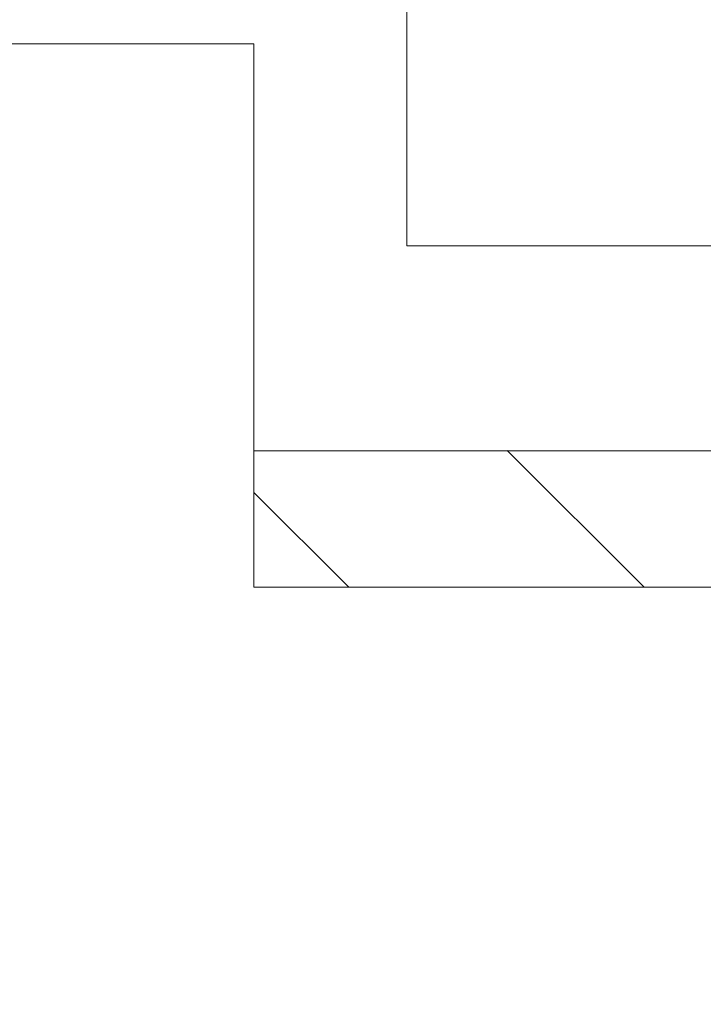
# Model space of a CAD drawing. Extents: x 0 to 297, y 0 to 420.
# Drawn here: x 169 to 172, y 235 to 240 of the extents above; entities that cross this region are included whole.
import ezdxf
from ezdxf.enums import TextEntityAlignment as Align

# ---------------------------------------------------------------- set-up
doc = ezdxf.new("R2010")
doc.units = 0
doc.linetypes.add('DASHDOT', pattern=[18.5, 12, -3, 0.5, -3])
doc.layers.get('0').update_dxf_attribs({"lineweight": 13})
doc.styles.get("Standard").update_dxf_attribs({"font": 'isocp.shx'})
doc.dimstyles.get("Standard").update_dxf_attribs({"dimtxt": 2.5, "dimasz": 2.5, "dimexe": 1.25, "dimexo": 0.625, "dimtad": 1, "dimcen": 2.5, "dimadec": 0, "dimazin": 0, "dimtfac": 1, "dimtmove": 0, "dimatfit": 0, "dimfxl": 1, "dimarcsym": 0})

# ---------------------------------------------------------------- blocks, each defined once
blk = doc.blocks.new('*D52')
at = {"color": 7, "lineweight": 9, "ltscale": 0.230493}
blk.add_line((148.103311, 257.207031), (148.103311, 266.426757), dxfattribs=at)
at = {"color": 7, "lineweight": 9}
blk.add_line((175.703311, 239.74047), (175.703311, 266.426757), dxfattribs=at)
at = {"color": 7, "lineweight": 9, "ltscale": 0.207442}
for p, q in [((148.103311, 264.426756), (156.401005, 264.426756)), ((167.405616, 264.426756), (175.703311, 264.426756))]:
    blk.add_line(p, q, dxfattribs=at)
at = {"color": 7, "lineweight": 9, "ltscale": 0.37278}
blk.add_line((148.103311, 239.33547), (148.103311, 254.246673), dxfattribs=at)
at = {"color": 7, "lineweight": 9}
for points in [[(150.035163, 264.944395), (148.103311, 264.426756), (150.035163, 263.909121)], [(173.771459, 263.909121), (175.703311, 264.426756), (173.771459, 264.944395)]]:
    blk.add_lwpolyline(points, dxfattribs=at)
blk.add_text('184', height=2, dxfattribs=at).set_placement((158.901006, 263.426757), (164.905615, 263.426757), align=Align.FIT)
blk = doc.blocks.new('*D53')
at = {"color": 7, "lineweight": 9, "ltscale": 0.134687}
blk.add_line((156.353306, 251.08386), (156.353306, 256.471359), dxfattribs=at)
at = {"color": 7, "lineweight": 9, "ltscale": 0.122945}
blk.add_line((175.703311, 251.553558), (175.703311, 256.471359), dxfattribs=at)
at = {"color": 7, "lineweight": 9, "ltscale": 0.104317}
for p, q in [((156.353306, 254.471357), (160.526004, 254.471357)), ((171.530614, 254.471357), (175.703311, 254.471357))]:
    blk.add_line(p, q, dxfattribs=at)
at = {"color": 7, "lineweight": 9, "ltscale": 0.149982}
blk.add_line((156.353306, 242.96555), (156.353306, 248.964827), dxfattribs=at)
at = {"color": 7, "lineweight": 9, "ltscale": 0.223455}
blk.add_line((175.703311, 239.74047), (175.703311, 248.678651), dxfattribs=at)
at = {"color": 7, "lineweight": 9}
for points in [[(158.285158, 254.988996), (156.353306, 254.471357), (158.285158, 253.953718)], [(173.771459, 253.953718), (175.703311, 254.471357), (173.771459, 254.988996)]]:
    blk.add_lwpolyline(points, dxfattribs=at)
blk.add_text('129', height=2, dxfattribs=at).set_placement((163.026003, 253.471359), (169.030614, 253.471359), align=Align.FIT)
blk = doc.blocks.new('BLOCK876')
at = {"color": 7, "linetype": 'DASHDOT', "lineweight": 9}
blk.add_line((-39.687, 234.644), (-39.687, 269), dxfattribs=at)
at = {"color": 7, "lineweight": 15, "ltscale": 0.199999}
blk.add_line((-34.802, 253.554), (-34.802, 245.554), dxfattribs=at)
at = {"color": 7, "lineweight": 15}
for p, q in [((-89, 252), (-39.687, 252)), ((-39.687, 239), (0, 239))]:
    blk.add_line(p, q, dxfattribs=at)
at = {"color": 7, "lineweight": 9, "ltscale": 0.433892}
blk.add_line((-39.687, 234.644), (-39.687, 252), dxfattribs=at)
at = {"color": 7, "lineweight": 15, "ltscale": 0.25}
blk.add_line((-24.802, 245.554), (-34.802, 245.554), dxfattribs=at)
at = {"color": 7, "lineweight": 9}
blk.add_lwpolyline([(-39.687, 234.644), (-20, 234.644), (-13.333, 247.978), (-6.667, 221.311), (0, 234.644)], dxfattribs=at)
blk = doc.blocks.new('BLOCK902')
at = {"color": 7, "lineweight": 9, "ltscale": 0.154518}
blk.add_line((-27.218943, 234.636932), (-31.589365, 239.007355), dxfattribs=at)
at = {"color": 7, "lineweight": 9, "ltscale": 0.107274}
blk.add_line((-36.647034, 234.636932), (-39.68119, 237.671097), dxfattribs=at)

msp = doc.modelspace()

# ---------------------------------------------------------------- block references
at = {"lineweight": 0, "xscale": 0.15, "yscale": 0.15, "zscale": 0.15}
for name in ['BLOCK876', 'BLOCK902']:
    msp.add_blockref(name, (175.7033, 201.8905), dxfattribs=at)

# ---------------------------------------------------------------- dimensions: what is measured, and where the dimension line sits
at = {"color": 0, "lineweight": 0}
for base, p1, picture, middle in [((175.7033, 264.4268), (148.1033, 237.3355), '*D52', (161.9033, 264.4268)), ((175.7033, 254.4714), (156.3533, 240.9655), '*D53', (166.0283, 254.4714))]:
    dim = msp.add_linear_dim(base=base, p1=p1, p2=(175.7033, 237.7405), angle=359.9981, dimstyle='STANDARD', override={"dimlfac": 6.666667}, dxfattribs=at)
    dim.commit()
    dim.dimension.update_dxf_attribs({"geometry": picture, "text_midpoint": middle, "dimtype": 160, "oblique_angle": 89.9995})

doc.saveas('drawing.dxf')
